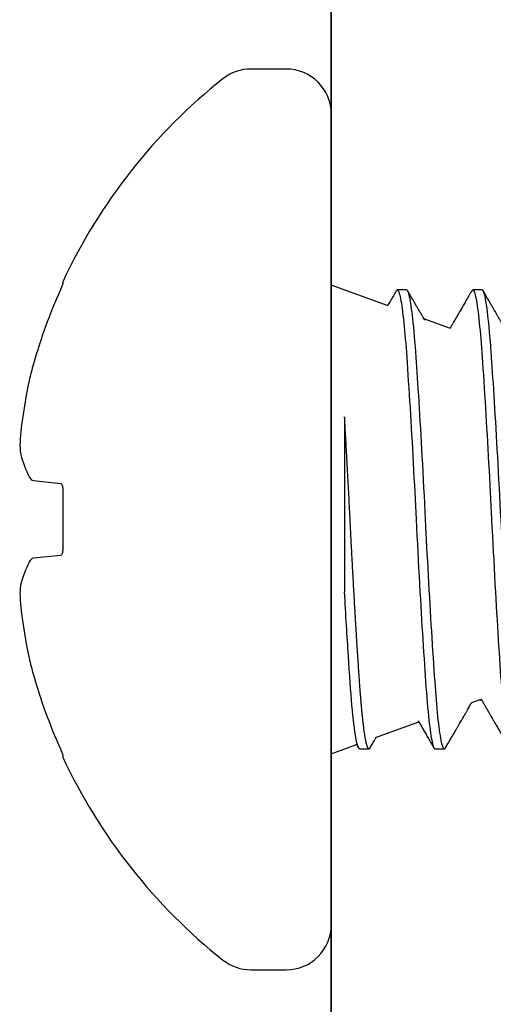
# Model space of a CAD drawing. Units: inches. Extents: x -1567 to 1059, y -3620 to 309.
# Drawn here: x 368 to 368, y -2167 to -2166 of the extents above; entities that cross this region are included whole.
import ezdxf

# ---------------------------------------------------------------- set-up
doc = ezdxf.new("R2010")
doc.units = ezdxf.units.IN
doc.header["$LTSCALE"] = 0.5
doc.header["$MEASUREMENT"] = 0
doc.linetypes.add('SLD-Solid', pattern=[0])
doc.layers.add('Z-DETL-EXTR', color=4, linetype='Continuous', lineweight=35)

# ---------------------------------------------------------------- blocks, each defined once
blk = doc.blocks.new('A$C26a69449')
at = {"color": 7, "linetype": 'SLD-Solid', "lineweight": 25}
for p, q in [((-0.01865000000000805, 0.1864999999999668), (-0.03325000000000955, 0.1864999999999668)), ((0, -0.167850000000044), (0, 0.1678499999999872)), ((-0.1111837759776506, 0.09841702245773831), (-0.1111837759776506, 0.09762432855819725)), ((0.02355416220780171, 0.08842698606326849), (0, 0.09699999999997999)), ((0.03125, 0.09499999999997044), (0.02734375, 0.09499999999997044)), ((0.0625, 0.09499999999997044), (0.05859375, 0.09499999999997044)), ((0.04937413483060027, 0.07902928457900771), (0.03840566214122987, 0.08302148215329908)), ((0.005494954838894728, 0.04252900786207192), (0.005494954838894728, -0.02999525970187733)), ((-0.1233485415203006, 0.01610629083728554), (-0.1122022894246584, 0.0149347725346729)), ((-0.1111837759776506, 0.01246598503928453), (-0.1111837759776506, -0.01246598503934138)), ((-0.1122022894246584, -0.01493477253472975), (-0.1233485415203006, -0.01610629083734239)), ((0.05788796812973374, -0.0759305026786592), (0.06126356180604375, -0.07470188705747205)), ((0.06126179643823093, -0.07470252956215973), (0.06223267438357993, -0.07470252956215973)), ((0.01832461826035114, -0.09033038439895336), (0.0362651727643879, -0.08380055657323737)), ((0, -0.09700000000003683), (0.01046192136874424, -0.09319217202857999)), ((0.01027399094979842, -0.09286797005074732), (0.01129507157452281, -0.09462945368881037)), ((-0.1111837759776506, -0.09762432855825409), (-0.1111837759776506, -0.09841702245779516)), ((0.01171875, -0.09500000000002728), (0.015625, -0.09500000000002728)), ((0.04296875, -0.09500000000002728), (0.046875, -0.09500000000002728)), ((-0.03325000000000955, -0.1865000000000236), (-0.01865000000000805, -0.1865000000000236))]:
    blk.add_line(p, q, dxfattribs=at)
at = {"color": 7, "linetype": 'SLD-Solid', "lineweight": 25, "flags": 128}
for points in [[(0.02691916223301405, 0.09462641686741335), (0.0270594005308169, 0.09483130076415591), (0.02720276855410475, 0.09495804617534986), (0.02734375, 0.09499999999997044), (0.0275070898355807, 0.09494378819044869), (0.02767359113045131, 0.09477380863165763), (0.02784300013311736, 0.09448832727559875), (0.02801504637406538, 0.09408600355919816), (0.02818944390895695, 0.0935659095155188), (0.02836589274676271, 0.09292754557509397), (0.02854408044939305, 0.09217085273650127), (0.02870867091010609, 0.09137359387756305), (0.02887419563145954, 0.090477863012552), (0.02904039424507232, 0.08948461476899183), (0.02920700281291033, 0.08839512126360205), (0.02937375521668173, 0.08721096704005049), (0.02954038457156116, 0.08593404148075479), (0.0297066246485258, 0.08456652876918724), (0.02987221128927331, 0.08311089551375517), (0.03003688379823188, 0.08156987617934419), (0.03020038629591681, 0.07994645650592247), (0.03036246901947948, 0.07824385511787568), (0.03052288955674953, 0.07646550355593718), (0.03067241050047187, 0.07472264418004215), (0.03082005749146788, 0.07291883917315545), (0.0309656505308169, 0.07105738025921937), (0.03110901855410475, 0.06914165804903405), (0.03125, 0.06717514421268334), (0.0314133398355807, 0.06482486794561737), (0.03157984113045131, 0.06238242835371466), (0.03174925013311736, 0.05985072219715448), (0.03192129637406538, 0.05723304739387913), (0.03209569390895695, 0.05453309322297173), (0.03227214274676271, 0.0517549265267121), (0.03245033044939305, 0.04890297396042342), (0.03261492091010609, 0.04622792914176443), (0.03278044563145954, 0.04349878610088354), (0.03294664424507232, 0.04071964955005569), (0.03311325281291033, 0.0378948065649638), (0.03328000521668173, 0.03502870469316122), (0.03344663457156116, 0.0321259286704958), (0.0336128746485258, 0.02919117600100662), (0.03377846128927331, 0.02622923167206181), (0.03394313379823188, 0.02324494229117136), (0.03410663629591681, 0.02024318993466068), (0.03426871901947948, 0.01722886600310858), (0.03442913955674953, 0.01420684537043826), (0.03457866050047187, 0.01135480524692412), (0.03472630749146788, 0.008504217558652272), (0.0348719005308169, 0.005659010105091511), (0.03501526855410475, 0.00282302436255577), (0.03515625, 0), (0.03532377446467194, -0.003350690085198949), (0.03549461615929772, -0.006718648355388268), (0.03566850083203121, -0.01009758162518892), (0.03584513581773763, -0.01348100635919991), (0.03602421146089796, -0.01686228621230157), (0.03620215058370491, -0.02017456852098576), (0.03638180988986051, -0.02347181204589788), (0.03656285801756098, -0.02674753190825641), (0.03674495483889473, -0.02999525970187733), (0.03691223295192003, -0.03293757496652461), (0.0370798297988415, -0.03584623291067146), (0.03724747445428989, -0.03871648870739364), (0.03741489573530998, -0.04154371995446127), (0.03758182366175333, -0.04432345145789895), (0.03774799090328429, -0.04705137876328536), (0.03791313419645803, -0.0497233901751315), (0.03807699571632384, -0.0523355870311093), (0.03824701191643953, -0.05500402669753157), (0.03841506663511041, -0.05759887212792592), (0.03858089169835921, -0.06011651423591502), (0.03874423132242555, -0.06255367397812961), (0.03890484329403421, -0.06490741352899931), (0.0390625, -0.06717514421274018), (0.0392258398355807, -0.06944592497643498), (0.03939234113045131, -0.07164797717098281), (0.03956175013311736, -0.07377595172198426), (0.03973379637406538, -0.07582465486905221), (0.03990819390895695, -0.0777890849897176), (0.04008464274676271, -0.07966446874371513), (0.04026283044939305, -0.08144629603503972), (0.04042742091010609, -0.08299384656265829), (0.04059294563145954, -0.08445623486608156), (0.04075914424507232, -0.08583070627997813), (0.04092575281291033, -0.08711477277364565), (0.04109250521668173, -0.08830622768255125), (0.04125913457156116, -0.08940315826112055), (0.0414253746485258, -0.09040395590727712), (0.04159096128927331, -0.0913073239444202), (0.04175563379823188, -0.09211228288279472), (0.04191913629591681, -0.09281817311966734), (0.04208121901947948, -0.09342465507694442), (0.04224163955674953, -0.0939317068120431), (0.04239116050047187, -0.09431897156883906), (0.04253880749146788, -0.09461859375261383), (0.0426844005308169, -0.09483130076421276), (0.04282776855410475, -0.09495804617540671), (0.04296875, -0.09500000000002728), (0.04296875, -0.09500000000002728)], [(0.04729959712628329, -0.09462640319378579), (0.0471593494691831, -0.09483130076421276), (0.04701598144586683, -0.09495804617540671), (0.046875, -0.09500000000002728), (0.0467116601644193, -0.09494378819050553), (0.04654515886954869, -0.09477380863171447), (0.04637574986685422, -0.09448832727559875), (0.04620370362593462, -0.094086003559255), (0.04602930609101463, -0.09356590951557564), (0.04585285725320887, -0.09292754557515082), (0.04567466955057853, -0.09217085273655812), (0.04551007908986549, -0.0913735938776199), (0.04534455436854046, -0.09047786301260885), (0.04517835575489926, -0.08948461476904868), (0.04501174718706125, -0.0883951212636589), (0.04484499478328985, -0.08721096704005049), (0.04467836542843884, -0.08593404148075479), (0.0445121253514742, -0.08456652876924409), (0.04434653871069827, -0.08311089551375517), (0.04418186620173969, -0.08156987617940104), (0.04401836370408319, -0.07994645650592247), (0.04385628098052052, -0.07824385511793253), (0.04369586044325047, -0.07646550355593718), (0.04354633949949971, -0.07472264418004215), (0.04339869250853212, -0.07291883917321229), (0.0432530994691831, -0.07105738025927621), (0.04310973144586683, -0.06914165804909089), (0.04296875, -0.06717514421274018), (0.0428054101644193, -0.06482486794567421), (0.04263890886954869, -0.0623824283537715), (0.04246949986685422, -0.05985072219715448), (0.04229745362593462, -0.05723304739393598), (0.04212305609101463, -0.05453309322302857), (0.04194660725320887, -0.0517549265267121), (0.04176841955057853, -0.04890297396048027), (0.04160382908986549, -0.04622792914182128), (0.04143830436854046, -0.04349878610094038), (0.04127210575489926, -0.04071964955011254), (0.04110549718706125, -0.03789480656502064), (0.04093874478328985, -0.03502870469321806), (0.04077211542843884, -0.03212592867055264), (0.0406058753514742, -0.02919117600106347), (0.04044028871069827, -0.02622923167211866), (0.04027561620173969, -0.0232449422912282), (0.04011211370408319, -0.02024318993471752), (0.03995003098052052, -0.01722886600316542), (0.03978961044325047, -0.0142068453704951), (0.03964008949949971, -0.01135480524698096), (0.03949244250853212, -0.008504217558709115), (0.0393468494691831, -0.005659010105148354), (0.03920348144586683, -0.002823024362612614), (0.0390625, 0), (0.0388991601644193, 0.003267580762667421), (0.03873265886954869, 0.0065517323999984), (0.03856324986685422, 0.009846624226554468), (0.03839120362593462, 0.0131462517187515), (0.03821680609101463, 0.01644446948142786), (0.03804035725320887, 0.01973502656142045), (0.03786216955057853, 0.02301160372121558), (0.03769757908986549, 0.02599742952475026), (0.03753205436854046, 0.02896128976186674), (0.03736585575489926, 0.03189833412017151), (0.03719924718706125, 0.03480377187588601), (0.03703249478328985, 0.03767289779057137), (0.03686586542843884, 0.04050111745101503), (0.0366996253514742, 0.04328397176692533), (0.03653403871069827, 0.04601716035239178), (0.03636936620173969, 0.04869656353457685), (0.03620586370408319, 0.05131826275453477), (0.03604378098052052, 0.05387855915193995), (0.03588336044325047, 0.05637399015444089), (0.03573383949949971, 0.05866452460168148), (0.03558619250853212, 0.06089205936433473), (0.0354405994691831, 0.0630543314189822), (0.03529723144586683, 0.06514929870860442), (0.03515625, 0.06717514421268334), (0.0349929101644193, 0.06944592497637814), (0.03482640886954869, 0.07164797717092597), (0.03465699986685422, 0.07377595172192741), (0.03448495362593462, 0.07582465486899537), (0.03431055609101463, 0.07778908498966075), (0.03413410725320887, 0.07966446874365829), (0.03395591955057853, 0.08144629603498288), (0.03379132908986549, 0.08299384656260145), (0.03362580436854046, 0.08445623486602472), (0.03345960575489926, 0.08583070627992129), (0.03329299718706125, 0.08711477277358881), (0.03312624478328985, 0.08830622768249441), (0.03295961542843884, 0.08940315826106371), (0.0327933753514742, 0.09040395590722028), (0.03262778871069827, 0.0913073239444202), (0.03246311620173969, 0.09211228288279472), (0.03229961370408319, 0.09281817311961049), (0.03213753098052052, 0.09342465507694442), (0.03197711044325047, 0.09393170681198626), (0.03182758949949971, 0.09431897156883906), (0.03167994250853212, 0.09461859375255699), (0.0315343494691831, 0.09483130076415591), (0.03139098144586683, 0.09495804617534986), (0.03125, 0.09499999999997044), (0.03125, 0.09499999999997044)], [(0.05816916223301405, 0.09462641686741335), (0.0583094005308169, 0.09483130076415591), (0.05845276855410475, 0.09495804617534986), (0.05859375, 0.09499999999997044), (0.0587570898355807, 0.09494378819044869), (0.05892359113045131, 0.09477380863165763), (0.05909300013311736, 0.09448832727559875), (0.05926504637406538, 0.09408600355919816), (0.05943944390895695, 0.0935659095155188), (0.05961589274676271, 0.09292754557509397), (0.05979408044939305, 0.09217085273650127), (0.05995867091010609, 0.09137359387756305), (0.06012419563145954, 0.090477863012552), (0.06029039424507232, 0.08948461476899183), (0.06045700281291033, 0.08839512126360205), (0.06062375521668173, 0.08721096704005049), (0.06079038457156116, 0.08593404148075479), (0.0609566246485258, 0.08456652876918724), (0.06112221128927331, 0.08311089551375517), (0.06128688379823188, 0.08156987617934419), (0.06145038629591681, 0.07994645650592247), (0.06161246901947948, 0.07824385511787568), (0.06177288955674953, 0.07646550355593718), (0.06192241050047187, 0.07472264418004215), (0.06207005749146788, 0.07291883917315545), (0.0622156505308169, 0.07105738025921937), (0.06235901855410475, 0.06914165804903405), (0.0625, 0.06717514421268334), (0.0626633398355807, 0.06482486794561737), (0.06282984113045131, 0.06238242835371466), (0.06299925013311736, 0.05985072219715448), (0.06317129637406538, 0.05723304739387913), (0.06334569390895695, 0.05453309322297173), (0.06352214274676271, 0.0517549265267121), (0.06370033044939305, 0.04890297396042342), (0.0638649209101061, 0.04622792914176443), (0.06403044563145954, 0.04349878610088354), (0.06419664424507232, 0.04071964955005569), (0.06436325281291033, 0.0378948065649638), (0.06453000521668173, 0.03502870469316122), (0.06469663457156116, 0.0321259286704958), (0.0648628746485258, 0.02919117600100662), (0.06502846128927331, 0.02622923167206181), (0.06519313379823188, 0.02324494229117136), (0.06535663629591681, 0.02024318993466068), (0.06551871901947948, 0.01722886600310858), (0.06567913955674953, 0.01420684537043826), (0.06582866050047187, 0.01135480524692412), (0.06597630749146788, 0.008504217558652272), (0.0661219005308169, 0.005659010105091511), (0.06626526855410475, 0.00282302436255577), (0.06640625, 0), (0.06657377446467194, -0.003350690085198949), (0.06674461615929772, -0.006718648355388268), (0.06691850083203121, -0.01009758162518892), (0.06709513581773763, -0.01348100635919991), (0.06727421146089796, -0.01686228621230157), (0.0674521505837049, -0.02017456852098576), (0.0676318098898605, -0.02347181204589788), (0.06781285801756098, -0.02674753190825641), (0.06799495483889473, -0.02999525970187733), (0.06816223295192003, -0.03293757496652461), (0.0683298297988415, -0.03584623291067146), (0.06849747445428989, -0.03871648870739364), (0.06866489573530998, -0.04154371995446127), (0.06883182366175333, -0.04432345145789895), (0.06899799090328429, -0.04705137876328536), (0.06916313419645803, -0.0497233901751315), (0.06932699571632384, -0.0523355870311093), (0.06949701191643953, -0.05500402669753157), (0.0696650666351104, -0.05759887212792592), (0.06983089169835921, -0.06011651423591502), (0.06999423132242555, -0.06255367397812961), (0.07015484329403421, -0.06490741352899931), (0.0703125, -0.06717514421274018), (0.0704758398355807, -0.06944592497643498), (0.07064234113045131, -0.07164797717098281), (0.07081175013311736, -0.07377595172198426), (0.07098379637406538, -0.07582465486905221), (0.07115819390895695, -0.0777890849897176), (0.07133464274676271, -0.07966446874371513), (0.07151283044939305, -0.08144629603503972), (0.0716774209101061, -0.08299384656265829), (0.07184294563145954, -0.08445623486608156), (0.07200914424507232, -0.08583070627997813), (0.07217575281291033, -0.08711477277364565), (0.07234250521668173, -0.08830622768255125), (0.07250913457156116, -0.08940315826112055), (0.0726753746485258, -0.09040395590727712), (0.07284096128927331, -0.0913073239444202), (0.07300563379823188, -0.09211228288279472), (0.07316913629591681, -0.09281817311966734), (0.07333121901947948, -0.09342465507694442), (0.07349163955674953, -0.0939317068120431), (0.07364116050047187, -0.09431897156883906), (0.07378880749146788, -0.09461859375261383), (0.0739344005308169, -0.09483130076421276), (0.07407776855410475, -0.09495804617540671), (0.07421875, -0.09500000000002728), (0.07421875, -0.09500000000002728)], [(0.07854959712628329, -0.09462640319378579), (0.0784093494691831, -0.09483130076421276), (0.07826598144586683, -0.09495804617540671), (0.078125, -0.09500000000002728), (0.0779616601644193, -0.09494378819050553), (0.07779515886954869, -0.09477380863171447), (0.07762574986685422, -0.09448832727559875), (0.07745370362593462, -0.094086003559255), (0.07727930609101463, -0.09356590951557564), (0.07710285725320887, -0.09292754557515082), (0.07692466955057853, -0.09217085273655812), (0.07676007908986549, -0.0913735938776199), (0.07659455436854046, -0.09047786301260885), (0.07642835575489926, -0.08948461476904868), (0.07626174718706125, -0.0883951212636589), (0.07609499478328985, -0.08721096704005049), (0.07592836542843884, -0.08593404148075479), (0.0757621253514742, -0.08456652876924409), (0.07559653871069827, -0.08311089551375517), (0.0754318662017397, -0.08156987617940104), (0.07526836370408319, -0.07994645650592247), (0.07510628098052052, -0.07824385511793253), (0.07494586044325047, -0.07646550355593718), (0.07479633949949971, -0.07472264418004215), (0.07464869250853212, -0.07291883917321229), (0.0745030994691831, -0.07105738025927621), (0.07435973144586683, -0.06914165804909089), (0.07421875, -0.06717514421274018), (0.0740554101644193, -0.06482486794567421), (0.07388890886954869, -0.0623824283537715), (0.07371949986685422, -0.05985072219715448), (0.07354745362593462, -0.05723304739393598), (0.07337305609101463, -0.05453309322302857), (0.07319660725320887, -0.0517549265267121), (0.07301841955057853, -0.04890297396048027), (0.07285382908986549, -0.04622792914182128), (0.07268830436854046, -0.04349878610094038), (0.07252210575489926, -0.04071964955011254), (0.07235549718706125, -0.03789480656502064), (0.07218874478328985, -0.03502870469321806), (0.07202211542843884, -0.03212592867055264), (0.0718558753514742, -0.02919117600106347), (0.07169028871069827, -0.02622923167211866), (0.0715256162017397, -0.0232449422912282), (0.07136211370408319, -0.02024318993471752), (0.07120003098052052, -0.01722886600316542), (0.07103961044325047, -0.0142068453704951), (0.07089008949949971, -0.01135480524698096), (0.07074244250853212, -0.008504217558709115), (0.0705968494691831, -0.005659010105148354), (0.07045348144586683, -0.002823024362612614), (0.0703125, 0), (0.0701491601644193, 0.003267580762667421), (0.06998265886954869, 0.0065517323999984), (0.06981324986685422, 0.009846624226554468), (0.06964120362593462, 0.0131462517187515), (0.06946680609101463, 0.01644446948142786), (0.06929035725320887, 0.01973502656142045), (0.06911216955057853, 0.02301160372121558), (0.06894757908986549, 0.02599742952475026), (0.06878205436854046, 0.02896128976186674), (0.06861585575489926, 0.03189833412017151), (0.06844924718706125, 0.03480377187588601), (0.06828249478328985, 0.03767289779057137), (0.06811586542843884, 0.04050111745101503), (0.0679496253514742, 0.04328397176692533), (0.06778403871069827, 0.04601716035239178), (0.0676193662017397, 0.04869656353457685), (0.06745586370408319, 0.05131826275453477), (0.06729378098052052, 0.05387855915193995), (0.06713336044325047, 0.05637399015444089), (0.06698383949949971, 0.05866452460168148), (0.06683619250853212, 0.06089205936433473), (0.0666905994691831, 0.0630543314189822), (0.06654723144586683, 0.06514929870860442), (0.06640625, 0.06717514421268334), (0.0662429101644193, 0.06944592497637814), (0.06607640886954869, 0.07164797717092597), (0.06590699986685422, 0.07377595172192741), (0.06573495362593462, 0.07582465486899537), (0.06556055609101463, 0.07778908498966075), (0.06538410725320887, 0.07966446874365829), (0.06520591955057853, 0.08144629603498288), (0.06504132908986549, 0.08299384656260145), (0.06487580436854046, 0.08445623486602472), (0.06470960575489926, 0.08583070627992129), (0.06454299718706125, 0.08711477277358881), (0.06437624478328985, 0.08830622768249441), (0.06420961542843884, 0.08940315826106371), (0.0640433753514742, 0.09040395590722028), (0.06387778871069827, 0.0913073239444202), (0.0637131162017397, 0.09211228288279472), (0.06354961370408319, 0.09281817311961049), (0.06338753098052052, 0.09342465507694442), (0.06322711044325047, 0.09393170681198626), (0.06307758949949971, 0.09431897156883906), (0.06292994250853212, 0.09461859375255699), (0.0627843494691831, 0.09483130076415591), (0.06264098144586683, 0.09495804617534986), (0.0625, 0.09499999999997044), (0.0625, 0.09499999999997044)]]:
    blk.add_lwpolyline(points, dxfattribs=at)
at = {"color": 7, "linetype": 'SLD-Solid', "lineweight": 25}
for centre, radius, start, end in [((-0.03325000000000955, 0.1678499999999872), 0.01865000000000005, 90, 128.4231669734319), ((-0.01865000000000805, 0.1678499999999872), 0.01865000000000006, 0, 90), ((0.09989680949445301, 0), 0.2328968094944511, 128.4231669734319, 155.0025576283515), ((0.1012476820488359, 0.0001019057916096244), 0.2336094602986337, 156.0223873299529, 164.0324186778201), ((0.06702313095811974, 0.01503675922310777), 0.19675784211732, 167.5355716562734, 173.7347048625645), ((-0.0845760042083441, 0.03830120164360551), 0.04547443344442955, 194.7120770396748, 206.9912679736385), ((-0.0845760042083441, -0.03830120164366235), 0.0454744334444297, 153.0087320263616, 165.2879229603253), ((0.06702313095811974, -0.01503675922316461), 0.19675784211732, 186.2652951374355, 192.4644283437266), ((0.1012476820488644, -0.0001019057916664678), 0.2336094602986473, 195.9675813221835, 203.9776126700471), ((0.09989680949445301, 0), 0.2328968094944509, 204.9974423716485, 231.5768330265714), ((-0.01865000000000805, -0.167850000000044), 0.01865000000000006, 270, 0), ((-0.03325000000000955, -0.167850000000044), 0.01865000000000014, 231.5768330265681, 270)]:
    blk.add_arc(centre, radius, start, end, dxfattribs=at)
for points, knots in [([(-0.111183775977679, 0.09762432855819725), (-0.111183775977679, 0.09758617303526762), (-0.1112059996708012, 0.09749880967723357), (-0.1112476531678226, 0.09737154358180078), (-0.1112892463202684, 0.09724446186021396), (-0.1113512050443148, 0.09707443705286778), (-0.1114278227786372, 0.09687637857706477), (-0.1115073208256092, 0.09667087443159517), (-0.1116045987492953, 0.09642998282936333), (-0.1117117709061404, 0.09617280278939688), (-0.1118245416780894, 0.0959021878042563), (-0.1119512417737383, 0.09560639234530299), (-0.1120818664269905, 0.0953086419061151), (-0.1121215462059695, 0.09521819441920343), (-0.1121617842197793, 0.09512710639251054), (-0.1122022894246584, 0.09503603884701306)], [1.234705885456705e-17, 1.234705885456705e-17, 1.234705885456705e-17, 1.234705885456705e-17, 2.295387443842702e-05, 2.295387443842702e-05, 2.295387443842702e-05, 4.585119646771461e-05, 4.585119646771461e-05, 4.585119646771461e-05, 6.961099257191467e-05, 6.961099257191467e-05, 6.961099257191467e-05, 9.463204306530188e-05, 9.463204306530188e-05, 9.463204306530188e-05, 0.0001021410198224717, 0.0001021410198224717, 0.0001021410198224717, 0.0001021410198224717]), ([(0.02691919487637051, 0.09462794293091292), (0.02653505378205523, 0.0939652271055138), (0.02578458710647169, 0.09267053057425301), (0.02468533300611853, 0.09077454419974629), (0.02388444011586444, 0.08939332438978909), (0.02344991171284505, 0.0886441195245311), (0.0233640991866082, 0.08849616334561006)], [0, 0, 0, 0, 0.3242377466329096, 0.6334381491940424, 0.9276097990047033, 1, 1, 1, 1]), ([(0.0387283862297636, 0.08246538468978315), (0.03867836975726391, 0.08255156651131301), (0.03853071515948159, 0.08280598553693608), (0.03821347337404291, 0.08335265464751274), (0.03775715574093397, 0.08413903703228698), (0.0371899058189058, 0.08511670472870492), (0.03656421575863078, 0.08619522558808512), (0.03588010737621516, 0.08737459703746708), (0.03514252130028694, 0.08864633439623049), (0.03435214647541329, 0.09000927793903202), (0.03350967567223506, 0.09146226413639624), (0.03261084827761351, 0.09301265069632336), (0.03199293591828223, 0.09407867262848413), (0.03167456435625127, 0.09462792700503542)], [0, 0, 0, 0, 0.02126222291059121, 0.06276862031816094, 0.1348694103706914, 0.2152615744960277, 0.3039384479427936, 0.4009029828273717, 0.5061584132007914, 0.6176078584892767, 0.7370618523202893, 0.864524430484715, 1, 1, 1, 1]), ([(0.05816919487637051, 0.09462794293091292), (0.05778505302106396, 0.09396522735931967), (0.05703458485885449, 0.09267053132379033), (0.05593534134087008, 0.09077454142033048), (0.05488936471238048, 0.08897072700091258), (0.05389663846108306, 0.0872590592852589), (0.0529571684275254, 0.08563951103985801), (0.05207095490774805, 0.0841120504421724), (0.05136571049436611, 0.08289672398740322), (0.05083193279406828, 0.08197700502336147), (0.05046473577945676, 0.08134436516172627), (0.05013149165165487, 0.0807702683430307), (0.04983684823625367, 0.08026270803566149), (0.04958081780540624, 0.07982169154433905), (0.04936339920897126, 0.0794472071755763), (0.04922906885241218, 0.07921584307473495), (0.04916720955117171, 0.07910930472445443), (0.04916495405564092, 0.07910542015463307)], [0, 0, 0, 0, 0.1280693393856934, 0.2501991398331165, 0.3663927947930522, 0.47665344237429, 0.5809839783709698, 0.6793870687287685, 0.771865161437147, 0.8158830529232552, 0.8571598032738257, 0.8941521608597277, 0.9268568081507205, 0.9552742299901811, 0.9794048554920851, 0.9992490659318273, 0.9999999999999999, 0.9999999999999999, 0.9999999999999999, 0.9999999999999999]), ([(0.07476410710222581, 0.0742240196997841), (0.0745416817505884, 0.07460682544501651), (0.07411672177701689, 0.07533820394206714), (0.07350922429282036, 0.07638398723833006), (0.07296146807075843, 0.07732706641814957), (0.07247345849594922, 0.07816739839887532), (0.0720642858301801, 0.07887205953358034), (0.07172786108193918, 0.07945149106882354), (0.07145809725474805, 0.07991614427010063), (0.07122982097945396, 0.08030936111350684), (0.07104303192400607, 0.08063113008978462), (0.07089772968853936, 0.08088144224797134), (0.07079233540707719, 0.08106301022468188), (0.07071821495017616, 0.08119070374470994), (0.07065620338403278, 0.08129753772129789), (0.07058871754472307, 0.08141380439070645), (0.07050522522538927, 0.08155764995325399), (0.07040572651908406, 0.08172907575720956), (0.07026277454951924, 0.0819753727735133), (0.07006853068239138, 0.0823100543836972), (0.06981515629854584, 0.08274663952516903), (0.06946347264758401, 0.08335265446629592), (0.0690071560071317, 0.08413903709868009), (0.06843990573599967, 0.08511670470801391), (0.06781421578409663, 0.08619522559445159), (0.06713010736848446, 0.08737459703553441), (0.06639252130256068, 0.08864633439679892), (0.06560214647473117, 0.09000927793886149), (0.06475967567243401, 0.09146226413645309), (0.06386084827755667, 0.09301265069632336), (0.0632429359182538, 0.09407867262848413), (0.06292456435625127, 0.09462792700503542)], [0, 0, 0, 0, 0.05630152970407538, 0.1075682083804041, 0.153798352711065, 0.1949904132886886, 0.2311429848570529, 0.2574196107573035, 0.2801950797314008, 0.2994688333869458, 0.3152403967789509, 0.3275093811835728, 0.3362754880231409, 0.3419384723395721, 0.3462852883429249, 0.3519838689072026, 0.3590343340387907, 0.3674367650738494, 0.3771912293723584, 0.3952514837167604, 0.4166508377771194, 0.4413895601615817, 0.4843632109772565, 0.5322787024291725, 0.5851320621794767, 0.6429250497542073, 0.7056595927186554, 0.7720859043019066, 0.8432831022201557, 0.9192535918931969, 1, 1, 1, 1]), ([(0.01604959712628329, -0.09462640319378579), (0.01600275617033731, -0.09470040642469257), (0.01590753449644922, -0.09485084553028855), (0.01576590932080535, -0.09497085118181303), (0.01561763264427896, -0.09501653591473769), (0.01546176681989664, -0.09496230007971462), (0.01529513876522515, -0.09479244132808162), (0.01512576099315766, -0.09450692069520983), (0.01495370395826967, -0.09410460066607129), (0.01477930753480905, -0.09358449885394293), (0.01460285732508737, -0.09294613216667358), (0.01442963717556722, -0.09221053223996023), (0.01426007867559065, -0.09138920790695693), (0.0140945538531696, -0.09049347620197068), (0.01392835541190607, -0.08950022865127494), (0.01376174705345079, -0.0884107363883686), (0.01359499489691984, -0.0872265839082047), (0.01342836576282025, -0.08594966017886918), (0.01326212583603592, -0.0845821489705827), (0.01309653921768472, -0.08312651634736312), (0.01293186658506329, -0.0815854963055358), (0.01276836366906764, -0.07996207355290608), (0.01260628058028601, -0.07825946752234358), (0.01244889602102717, -0.07651477876800072), (0.01229633885643011, -0.07473650447786895), (0.01214868282531256, -0.0729326840722706), (0.01200311672067755, -0.07107120586891824), (0.0118596412707177, -0.0691554608533238), (0.01171138832151541, -0.0670817693919048), (0.01155551519491382, -0.06483270040740763), (0.01138888920448267, -0.06239022610338907), (0.01121951087452544, -0.05985848343641464), (0.01104745399030094, -0.05724078199438054), (0.01087305752616885, -0.05454080655033522), (0.01069660732741795, -0.05176262831304257), (0.01052338717499879, -0.0489901796797767), (0.01035382867576118, -0.04623439090556758), (0.01018830385314118, -0.0435052459206986), (0.01002210541193449, -0.04072611215440247), (0.00985549705345079, -0.03790127265585852), (0.009688744896919843, -0.03503517503014564), (0.009522115762820249, -0.03213240291330521), (0.00935587583603592, -0.02919765299395749), (0.009190289217684722, -0.0262357092918819), (0.00902561658506329, -0.02325141768653793), (0.00886211366906764, -0.02024965872556095), (0.008700030580286011, -0.01723532532520267), (0.008542646021027167, -0.01427050835064847), (0.008390088856430111, -0.01136051396912308), (0.008242432825312562, -0.008509900696026307), (0.008096866720677554, -0.005664662641095219), (0.007953391270717702, -0.002828641969642831), (0.007805138321515415, 0.000148242659065545), (0.007649265194913824, 0.003275114682139701), (0.007482639204482666, 0.006559310703551091), (0.007313260874497018, 0.009854248813496724), (0.007141203990414624, 0.013153908488448), (0.006966807525685681, 0.01645215110431764), (0.006790357329180097, 0.01974272084640916), (0.006617137168603904, 0.02292795645047363), (0.006447578697418521, 0.02600390284436571), (0.006282053771769824, 0.0289677763461782), (0.006115855716217311, 0.0319047750032837), (0.0059492459166961, 0.03481036770159562), (0.005782499140082109, 0.03767889712577244), (0.005630998888165095, 0.04025202752842461), (0.005535247983601721, 0.04185461821737135), (0.005494954838894728, 0.04252900786207192)], [0, 0, 0, 0, 0.01362369331438493, 0.02769522644252511, 0.04168962698246741, 0.05788844419626544, 0.07418932283017253, 0.09058333274138641, 0.1070612131671359, 0.1236134005967476, 0.1402300593025717, 0.1569011143152802, 0.1722220525489555, 0.1875720221819963, 0.2029428880933368, 0.2183264479047111, 0.2337144582449382, 0.2490986613461886, 0.2644708117571424, 0.2798227029561275, 0.2951461936489083, 0.3104332335405272, 0.3256758883785411, 0.340866364075869, 0.3551342302736043, 0.3693426782520434, 0.3834856233654014, 0.3975571564935416, 0.4115515570334825, 0.4277503742472822, 0.4440512528811894, 0.4604452627924033, 0.4769231432181528, 0.4934753306477645, 0.5100919893535887, 0.5267630443662961, 0.5420839825999706, 0.5574339522330106, 0.5728048181443504, 0.588188377955724, 0.6035763882959504, 0.6189605913972034, 0.6343327418081577, 0.649684633007142, 0.665008123699922, 0.6802951635915402, 0.6955378184295533, 0.7107282941268828, 0.7249961603246181, 0.7392046083030572, 0.7533475534164153, 0.7674190865445555, 0.7814134870844973, 0.7976123042982953, 0.8139131829322025, 0.8303071928434164, 0.8467850732691659, 0.8633372606987775, 0.8799539194046015, 0.8966249744173097, 0.9119459126509846, 0.9272958822840249, 0.942666748195365, 0.958050308006739, 0.9734383183469658, 0.9888225214482173, 1, 1, 1, 1]), ([(-0.1122022894246584, 0.0149347725346729), (-0.1120647360351086, 0.0149203150908761), (-0.1119290139937164, 0.01484761072237006), (-0.1118063325456262, 0.01472239989374202), (-0.1116835865234123, 0.01459712315966044), (-0.1115704116429868, 0.01441555506085024), (-0.1114771842320295, 0.01419140681161934), (-0.1113857549546822, 0.0139715818456807), (-0.1113108901162718, 0.01370403194039227), (-0.1112606861345, 0.01341127541240894), (-0.1112107289030178, 0.01311995776950425), (-0.1111837759776506, 0.01279410747645215), (-0.1111837759776506, 0.01246598503928453)], [1.987375409620157e-18, 1.987375409620157e-18, 1.987375409620157e-18, 1.987375409620157e-18, 2.581503184921504e-05, 2.581503184921504e-05, 2.581503184921504e-05, 5.165611675505235e-05, 5.165611675505235e-05, 5.165611675505235e-05, 7.701131862113163e-05, 7.701131862113163e-05, 7.701131862113163e-05, 0.000102270908596325, 0.000102270908596325, 0.000102270908596325, 0.000102270908596325]), ([(-0.1111837759776506, -0.01246598503934138), (-0.1111837759776506, -0.01276479073300152), (-0.1112059996708012, -0.01306141980944631), (-0.1112476531678226, -0.01333125126353707), (-0.1112892463202684, -0.01360069180549317), (-0.1113512050443148, -0.01385078968695552), (-0.1114278227786372, -0.01406381673427859), (-0.1115073208256092, -0.01428485216916897), (-0.1116045987492953, -0.01447183484214065), (-0.1117117709061404, -0.01461248018551942), (-0.1118245416780894, -0.01476047276503323), (-0.1119512417737383, -0.01486111169487003), (-0.1120818664269905, -0.01490730040256949), (-0.1121215462059695, -0.01492133112083138), (-0.1121617842197793, -0.01493051526614408), (-0.1122022894246584, -0.01493477253472975)], [5.421010862427522e-20, 5.421010862427522e-20, 5.421010862427522e-20, 5.421010862427522e-20, 2.2953874438451e-05, 2.2953874438451e-05, 2.2953874438451e-05, 4.585119646776349e-05, 4.585119646776349e-05, 4.585119646776349e-05, 6.961099257197527e-05, 6.961099257197527e-05, 6.961099257197527e-05, 9.463204306537546e-05, 9.463204306537546e-05, 9.463204306537546e-05, 0.0001021410198225456, 0.0001021410198225456, 0.0001021410198225456, 0.0001021410198225456]), ([(0.01171875, -0.09500000000002728), (0.0112406136101697, -0.09500000000002728), (0.0107166421103102, -0.09349890666942429), (0.009645982917305673, -0.08737702887367504), (0.009100532869098288, -0.08275983734364445), (0.00806795502214186, -0.07117959521553985), (0.007604510136019371, -0.06438245374511098), (0.006575654236939954, -0.0485103461000449), (0.00603090457690314, -0.03948518688270042), (0.005494954838894728, -0.02999525970187733)], [0, 0, 0, 0, 0.25, 0.25, 0.5, 0.5, 0.75, 0.75, 1, 1, 1, 1]), ([(0.04729956435625127, -0.09462792700509226), (0.04762355045153299, -0.09406898680936138), (0.04825200108075478, -0.09298478497839824), (0.04916560673495951, -0.09140891348954483), (0.0500207877809089, -0.0899340155418713), (0.05081755699092128, -0.08856005742194384), (0.05155203370802042, -0.08729369366039919), (0.05222490606408314, -0.08613370238379048), (0.05283686130266574, -0.0850788624394454), (0.05339244454845016, -0.08412130626027192), (0.05383752060106417, -0.08335429560798957), (0.05417887123360288, -0.08276608557594045), (0.05442330098293269, -0.08234491127569754), (0.05463171598890426, -0.0819858109733218), (0.0547886331976315, -0.08171545283545356), (0.05490131288081557, -0.0815213186799042), (0.05497701583288972, -0.08139089358979845), (0.05503849427458363, -0.0812849768817614), (0.05509627046097876, -0.08118543975302828), (0.05516815965637534, -0.08106159024947601), (0.05527272970300601, -0.08088144222307392), (0.05541803191832173, -0.08063113009990275), (0.05560482098098873, -0.08030936110947096), (0.05583309725699337, -0.07991614427351124), (0.05610286106789886, -0.07945149105836435), (0.05643928590217229, -0.07887205958456889), (0.05684845809159356, -0.07816739811403295), (0.05733646988588248, -0.07732706769689912), (0.05779937972280891, -0.07653004950725517), (0.05809964922440258, -0.0760131677247955), (0.05821730650978907, -0.07581063331133464)], [0, 0, 0, 0, 0.08910074779524839, 0.1728327907659478, 0.2511991282439905, 0.3242025023134585, 0.3918454148278738, 0.4530648934329454, 0.5091178140356353, 0.5600059769573673, 0.605724978957287, 0.6314094525431942, 0.6537945970810344, 0.6728806675014267, 0.688667899672766, 0.6969029410071468, 0.7038347598145284, 0.7094634342820668, 0.7137904257794193, 0.7197046250498537, 0.7292100863262773, 0.7425138662474703, 0.7596156410529875, 0.7805149892330938, 0.8052113957848087, 0.8337042552195817, 0.8729060212230746, 0.9175723188033709, 0.967701624181578, 1, 1, 1, 1]), ([(0.06195461088935872, -0.07422396461896597), (0.06209706495471323, -0.07446913052433501), (0.06236915766567108, -0.0749374067764279), (0.06275802753091853, -0.0756067616702012), (0.06310842133655115, -0.0762099467934263), (0.0634203367418138, -0.07674694415402428), (0.0636937749002584, -0.07721773601434734), (0.06392873608521654, -0.07762230782878987), (0.06412522073293303, -0.07796064742620956), (0.06428322905321693, -0.07823274470524666), (0.0644027615335574, -0.07843859224681182), (0.06449317198655535, -0.07859429257109696), (0.06457010887331194, -0.07872679195156707), (0.06465402664963449, -0.07887131643036582), (0.06475602762216681, -0.0790469880364526), (0.06488092231052178, -0.07926209446549137), (0.06502871064864735, -0.0795166391606017), (0.06519939260260799, -0.0798106262126339), (0.0654219957513078, -0.0801940603785738), (0.06570331539197127, -0.08067866222626208), (0.0660501457664111, -0.0812761581547079), (0.06643558891050816, -0.0819402293087137), (0.06698309791659085, -0.08288360548755236), (0.06769600184267688, -0.08411213169495113), (0.06858227921881621, -0.08563970329100812), (0.06952184414095086, -0.0872594165093119), (0.07051469624877882, -0.08897130273146558), (0.07156082935830455, -0.09077538778808503), (0.07266026092150923, -0.0926717013650773), (0.07341085828338123, -0.09396661671109996), (0.07379507157452281, -0.09462945368881037)], [0, 0, 0, 0, 0.03605530428751285, 0.06886700961161335, 0.09843437541819192, 0.1247567256569102, 0.1478334516458417, 0.1676640146303198, 0.1842479480555286, 0.1975848596013373, 0.2076744331318995, 0.2145164312125135, 0.2204794526484496, 0.2271569731278006, 0.2357672693686098, 0.246310470631762, 0.2587866966081796, 0.2731960711891455, 0.2895387282523261, 0.3151668415320645, 0.3444507734429716, 0.3773910081178175, 0.4128052891417735, 0.4831507774412004, 0.5580057467657971, 0.6373722152122914, 0.7212523820398264, 0.809648637871522, 0.9025635753137106, 1, 1, 1, 1]), ([(0.03605553876553813, -0.08343930099778163), (0.03617975638013604, -0.0836533562620616), (0.03659943811098287, -0.0843765635469822), (0.03733227519447269, -0.08563970696212664), (0.03827184531368744, -0.08725941543951876), (0.03926469590865622, -0.08897130304177381), (0.04031082945616049, -0.09077538769884086), (0.04141026089513389, -0.0926717013891789), (0.04216085827442839, -0.09396661671922857), (0.04254507157452281, -0.09462945368881037)], [0, 0, 0, 0, 0.05739386509802942, 0.1939109579630313, 0.3386559179975897, 0.4916327561106552, 0.6528458322120502, 0.8222998745794643, 0.9999999999999999, 0.9999999999999999, 0.9999999999999999, 0.9999999999999999]), ([(0.01604956435625127, -0.09462792700509226), (0.0163735513504264, -0.09406898681504572), (0.01700200372326321, -0.09298478499516705), (0.01785178837641865, -0.09151897820180466), (0.01837761566611107, -0.09061212946676278), (0.01859885998399591, -0.09023056857455458)], [0, 0, 0, 0, 0.381335564273053, 0.7396940140510445, 1, 1, 1, 1]), ([(-0.1122022894246584, -0.0950360388470699), (-0.1120647360351086, -0.09534529909154799), (-0.1119290139937164, -0.09565776290480699), (-0.1118063325456262, -0.09594766523696308), (-0.1116835865234123, -0.09623772016101384), (-0.1115704116429868, -0.0965134442557769), (-0.1114771842320295, -0.09675000062804884), (-0.1113857549546822, -0.09698199439412747), (-0.1113108901162718, -0.0971830309769075), (-0.1112606861345, -0.09733228449096032), (-0.1112107289030178, -0.0974808044306883), (-0.1111837759776506, -0.09758242947992812), (-0.1111837759776506, -0.09762432855825409)], [0, 0, 0, 0, 2.581503184928998e-05, 2.581503184928998e-05, 2.581503184928998e-05, 5.165611675520901e-05, 5.165611675520901e-05, 5.165611675520901e-05, 7.701131862128762e-05, 7.701131862128762e-05, 7.701131862128762e-05, 0.0001022709085964292, 0.0001022709085964292, 0.0001022709085964292, 0.0001022709085964292])]:
    blk.add_open_spline(points, degree=3, knots=knots, dxfattribs=at)
for points in [[(-0.1233485415203006, 0.06436633062759256), (-0.1240253209772106, 0.06200121916560875), (-0.1246087518192667, 0.05971282777892384), (-0.1250971669664693, 0.05750368235192127)], [(-0.1285595239348538, 0.03650938225058553), (-0.1290380276208793, 0.03215305067021745), (-0.1290380374599351, 0.02861135793909853), (-0.1285595239348538, 0.02675243159819729)], [(-0.1250971669664693, 0.01766241617008291), (-0.1246087518192667, 0.01669179410998822), (-0.1240253209772106, 0.01617742322451932), (-0.1233485415203006, 0.01610629083728554)], [(-0.1233485415203006, -0.01610629083734239), (-0.1240253209772106, -0.01617742322457616), (-0.1246087518192667, -0.01669179411004507), (-0.1250971669664693, -0.01766241617013975)], [(-0.1285595239348538, -0.02675243159825413), (-0.1290380276208793, -0.02861131971650366), (-0.1290380374599351, -0.03215296109499377), (-0.1285595239348538, -0.03650938225064237)], [(-0.1250971669664693, -0.05750368235197811), (-0.1246087518192667, -0.05971282777892384), (-0.1240253209772106, -0.06200121916566559), (-0.1233485415203006, -0.0643663306276494)]]:
    blk.add_open_spline(points, degree=3, dxfattribs=at)
blk = doc.blocks.new('A$C3e52a3f4')
at = {"layer": 'Z-DETL-EXTR', "color": 30, "transparency": 33554687}
blk.add_line((0.8083074211515964, 0.9314911435350268), (0.8083074211515964, 1.94002364247342), dxfattribs=at)
blk = doc.blocks.new('A$C283cad57')
blk.add_blockref('A$C3e52a3f4', (-0.3149654334351908, 44.46478600503451))

msp = doc.modelspace()

# ---------------------------------------------------------------- block references
for name, p in [('A$C283cad57', (367.4991815187203, -2212.348864310293)), ('A$C26a69449', (367.9925198050485, -2166.444183558136))]:
    msp.add_blockref(name, p)

doc.saveas('drawing.dxf')
